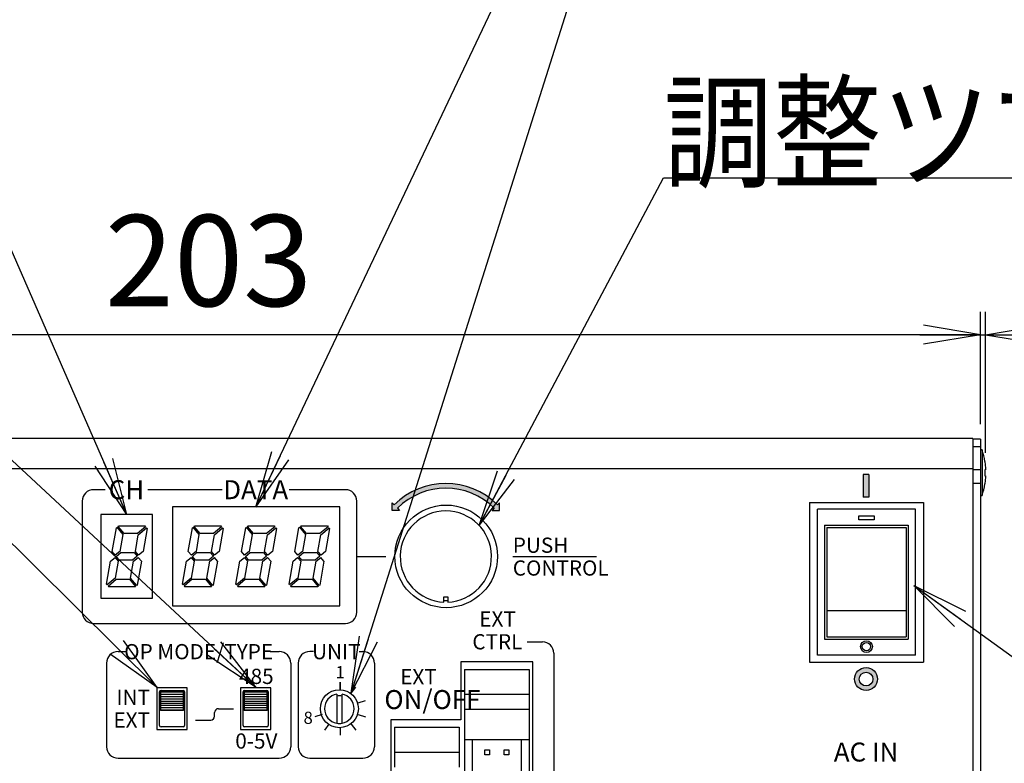
# Model space of a CAD drawing. Extents: x 68 to 1223, y 8 to 860.
# Drawn here: x 536 to 666, y 610 to 707 of the extents above; entities that cross this region are included whole.
import ezdxf

# ---------------------------------------------------------------- set-up
doc = ezdxf.new("R2010")
doc.units = 0
doc.header["$LTSCALE"] = 0.75
doc.linetypes.add('HIDDEN', pattern=[12.6, 8.4, -4.2])
doc.layers.get('0').update_dxf_attribs({"linetype": 'CONTINUOUS'})
for name, color, linetype in [('1', 7, 'CONTINUOUS'), ('4', 7, 'CONTINUOUS'), ('6', 7, 'HIDDEN'), ('7', 7, 'HIDDEN'), ('9', 100, 'CONTINUOUS')]:
    doc.layers.add(name, color=color, linetype=linetype)
doc.styles.get("Standard").update_dxf_attribs({"font": 'txt', "bigfont": 'bigfont'})
doc.styles.add('ＭＳ_ゴシック', font='txt')
doc.dimstyles.get("Standard").update_dxf_attribs({"dimtxt": 0.18, "dimasz": 0.18, "dimexe": 0.18, "dimexo": 0.0625, "dimgap": 0.09, "dimtad": 0, "dimtih": 1, "dimtoh": 1, "dimdec": 4, "dimzin": 0, "dimtxsty": 'STANDARD', "dimcen": 0.09, "dimazin": 3, "dimtfac": 1, "dimtdec": 4, "dimtofl": 0, "dimtmove": 0, "dimatfit": 3, "dimtolj": 1, "dimtzin": 0})

# ---------------------------------------------------------------- blocks, each defined once
blk = doc.blocks.new('_OPEN')
at = {"color": 0}
for q in [(-1, 0.167), (-1, -0.167), (-1, 0)]:
    blk.add_line((0, 0), q, dxfattribs=at)
blk = doc.blocks.new('DIM5')
at = {"layer": '6', "color": 4, "linetype": 'CONTINUOUS'}
for p, q in [((459.38, 654.3), (459.38, 669.05)), ((662.38, 654.3), (662.38, 669.05)), ((662.38, 666.05), (459.38, 666.05))]:
    blk.add_line(p, q, dxfattribs=at)
at = {"layer": '6', "color": 4, "linetype": 'CONTINUOUS', "xscale": 7.5, "yscale": 7.5, "zscale": 7.5}
for p, rotation in [((459.38, 666.05), 179.9999999999998), ((662.38, 666.05), 359.9999999999997)]:
    blk.add_blockref('_OPEN', p, dxfattribs=dict(at, rotation=rotation))
at = {"layer": '6', "color": 4, "linetype": 'CONTINUOUS', "insert": (560.88, 666.05), "char_height": 12, "width": 154.2857, "attachment_point": 8, "style": 'ＭＳ_ゴシック'}
blk.add_mtext('203', dxfattribs=at)
blk = doc.blocks.new('DIM8')
at = {"layer": '6', "color": 4, "linetype": 'CONTINUOUS'}
for p, q in [((662.38, 654.3), (662.38, 669.05)), ((663.05, 650.5), (663.05, 669.05)), ((654.38, 666.05), (701.3, 666.05))]:
    blk.add_line(p, q, dxfattribs=at)
at = {"layer": '6', "color": 4, "linetype": 'CONTINUOUS', "xscale": 7.5, "yscale": 7.5, "zscale": 7.5}
for p, rotation in [((662.38, 666.05), 359.9999999999997), ((663.05, 666.05), 179.9999999999995)]:
    blk.add_blockref('_OPEN', p, dxfattribs=dict(at, rotation=rotation))
at = {"layer": '6', "color": 4, "linetype": 'CONTINUOUS', "insert": (675.05, 666.05), "char_height": 12, "width": 200, "attachment_point": 7, "style": 'ＭＳ_ゴシック'}
blk.add_mtext('(0.7)', dxfattribs=at)
blk = doc.blocks.new('DIM15')
at = {"layer": '6', "color": 4, "linetype": 'CONTINUOUS'}
for p, q in [((744.38, 620.75), (744.38, 669.05)), ((759.48, 653.4), (759.48, 669.05)), ((774.48, 666.05), (715.88, 666.05))]:
    blk.add_line(p, q, dxfattribs=at)
at = {"layer": '6', "color": 4, "linetype": 'CONTINUOUS', "xscale": 7.5, "yscale": 7.5, "zscale": 7.5}
for p, rotation in [((744.38, 666.05), 359.9999999999997), ((759.48, 666.05), 179.9999999999995)]:
    blk.add_blockref('_OPEN', p, dxfattribs=dict(at, rotation=rotation))
at = {"layer": '6', "color": 4, "linetype": 'CONTINUOUS', "insert": (736.88, 666.05), "char_height": 12, "width": 171.4286, "attachment_point": 9, "style": 'ＭＳ_ゴシック'}
blk.add_mtext('(15)', dxfattribs=at)

msp = doc.modelspace()

# ---------------------------------------------------------------- hatches: boundary and pattern name
at = {"layer": '4', "linetype": 'CONTINUOUS'}
h = msp.add_hatch(color=2, dxfattribs=at)
h.paths.add_polyline_path([(647.33, 647.667), (646.955, 647.667), (646.955, 646.167), (647.33, 646.167)], flags=0)
h.paths.add_polyline_path([(647.705, 647.667), (647.33, 647.667), (647.33, 646.167), (647.705, 646.167)], flags=0)
h.paths.add_polyline_path([(647.705, 646.167), (647.33, 646.167), (647.33, 644.667), (647.705, 644.667)], flags=0)
h.paths.add_polyline_path([(647.33, 646.167), (646.955, 646.167), (646.955, 644.667), (647.33, 644.667)], flags=0)
h = msp.add_hatch(color=2, dxfattribs=at)
h.paths.add_polyline_path([(585.292, 643.655), (585.716, 643.231), (586, 643.502), (586.295, 643.761), (586.601, 644.007), (586.918, 644.239), (587.244, 644.458), (587.58, 644.661), (587.924, 644.85), (588.277, 645.024), (588.636, 645.182), (589.002, 645.324), (589.374, 645.45), (589.751, 645.56), (590.132, 645.654), (590.517, 645.73), (590.905, 645.79), (591.296, 645.833), (591.688, 645.858), (592.08, 645.867), (592.473, 645.858), (592.864, 645.833), (593.255, 645.79), (593.643, 645.73), (594.028, 645.654), (594.409, 645.56), (594.786, 645.45), (595.158, 645.324), (595.524, 645.182), (595.884, 645.024), (596.236, 644.85), (596.58, 644.661), (596.916, 644.458), (597.242, 644.239), (597.559, 644.007), (597.865, 643.761), (598.16, 643.502), (598.444, 643.231), (598.868, 643.655), (598.566, 643.945), (598.251, 644.221), (597.924, 644.483), (597.586, 644.731), (597.238, 644.964), (596.88, 645.181), (596.513, 645.382), (596.137, 645.568), (595.754, 645.736), (595.363, 645.888), (594.967, 646.023), (594.565, 646.14), (594.158, 646.239), (593.747, 646.321), (593.333, 646.385), (592.917, 646.43), (592.499, 646.458), (592.08, 646.467), (591.661, 646.458), (591.243, 646.43), (590.827, 646.385), (590.413, 646.321), (590.002, 646.239), (589.595, 646.14), (589.193, 646.023), (588.797, 645.888), (588.406, 645.736), (588.023, 645.568), (587.647, 645.382), (587.28, 645.181), (586.922, 644.964), (586.574, 644.731), (586.236, 644.483), (585.909, 644.221), (585.594, 643.945)], flags=0)
h.paths.add_polyline_path([(599.156, 643.943), (598.156, 642.943), (599.156, 642.943)], flags=0)
h.paths.add_polyline_path([(585.004, 643.943), (585.004, 642.943), (586.004, 642.943), (585.716, 643.231)], flags=0)
h = msp.add_hatch(color=2, dxfattribs=at)
h.paths.add_polyline_path([(585.292, 643.655), (585.716, 643.231), (586, 643.502), (586.295, 643.761), (586.601, 644.007), (586.918, 644.239), (587.244, 644.458), (587.58, 644.661), (587.924, 644.85), (588.277, 645.024), (588.636, 645.182), (589.002, 645.324), (589.374, 645.45), (589.751, 645.56), (590.132, 645.654), (590.517, 645.73), (590.905, 645.79), (591.296, 645.833), (591.688, 645.858), (592.08, 645.867), (592.473, 645.858), (592.864, 645.833), (593.255, 645.79), (593.643, 645.73), (594.028, 645.654), (594.409, 645.56), (594.786, 645.45), (595.158, 645.324), (595.524, 645.182), (595.884, 645.024), (596.236, 644.85), (596.58, 644.661), (596.916, 644.458), (597.242, 644.239), (597.559, 644.007), (597.865, 643.761), (598.16, 643.502), (598.444, 643.231), (598.868, 643.655), (598.566, 643.945), (598.251, 644.221), (597.924, 644.483), (597.586, 644.731), (597.238, 644.964), (596.88, 645.181), (596.513, 645.382), (596.137, 645.568), (595.754, 645.736), (595.363, 645.888), (594.967, 646.023), (594.565, 646.14), (594.158, 646.239), (593.747, 646.321), (593.333, 646.385), (592.917, 646.43), (592.499, 646.458), (592.08, 646.467), (591.661, 646.458), (591.243, 646.43), (590.827, 646.385), (590.413, 646.321), (590.002, 646.239), (589.595, 646.14), (589.193, 646.023), (588.797, 645.888), (588.406, 645.736), (588.023, 645.568), (587.647, 645.382), (587.28, 645.181), (586.922, 644.964), (586.574, 644.731), (586.236, 644.483), (585.909, 644.221), (585.594, 643.945)], flags=0)
h.paths.add_polyline_path([(599.156, 643.943), (598.156, 642.943), (599.156, 642.943)], flags=0)
h.paths.add_polyline_path([(585.004, 643.943), (585.004, 642.943), (586.004, 642.943), (585.716, 643.231)], flags=0)
h = msp.add_hatch(color=2, dxfattribs=at)
h.paths.add_polyline_path([(647.33, 622.267), (647.265, 622.266), (647.199, 622.261), (647.134, 622.254), (647.07, 622.244), (647.005, 622.231), (646.942, 622.216), (646.879, 622.198), (646.817, 622.177), (646.756, 622.153), (646.696, 622.126), (646.637, 622.097), (646.58, 622.066), (646.524, 622.032), (646.47, 621.996), (646.417, 621.957), (646.366, 621.916), (646.317, 621.873), (646.269, 621.828), (646.224, 621.78), (646.181, 621.731), (646.14, 621.68), (646.101, 621.627), (646.065, 621.573), (646.031, 621.517), (646, 621.46), (645.971, 621.401), (645.944, 621.341), (645.921, 621.28), (645.9, 621.218), (645.881, 621.155), (645.866, 621.092), (645.853, 621.027), (645.843, 620.963), (645.836, 620.898), (645.832, 620.832), (645.83, 620.767), (646.43, 620.767), (646.431, 620.806), (646.434, 620.845), (646.438, 620.884), (646.444, 620.923), (646.451, 620.962), (646.461, 621), (646.472, 621.038), (646.484, 621.075), (646.499, 621.111), (646.514, 621.147), (646.532, 621.183), (646.551, 621.217), (646.571, 621.251), (646.593, 621.283), (646.616, 621.315), (646.641, 621.345), (646.667, 621.375), (646.694, 621.403), (646.722, 621.431), (646.752, 621.456), (646.782, 621.481), (646.814, 621.504), (646.847, 621.526), (646.88, 621.546), (646.915, 621.565), (646.95, 621.583), (646.986, 621.598), (647.022, 621.613), (647.059, 621.625), (647.097, 621.636), (647.135, 621.646), (647.174, 621.653), (647.213, 621.659), (647.252, 621.664), (647.291, 621.666), (647.33, 621.667)], flags=0)
h.paths.add_polyline_path([(646.43, 620.767), (645.83, 620.767), (645.832, 620.702), (645.836, 620.636), (645.843, 620.571), (645.853, 620.507), (645.866, 620.442), (645.881, 620.379), (645.9, 620.316), (645.921, 620.254), (645.944, 620.193), (645.971, 620.133), (646, 620.074), (646.031, 620.017), (646.065, 619.961), (646.101, 619.907), (646.14, 619.854), (646.181, 619.803), (646.224, 619.754), (646.269, 619.706), (646.317, 619.661), (646.366, 619.618), (646.417, 619.577), (646.47, 619.538), (646.524, 619.502), (646.58, 619.468), (646.637, 619.436), (646.696, 619.408), (646.756, 619.381), (646.817, 619.357), (646.879, 619.336), (646.942, 619.318), (647.005, 619.303), (647.07, 619.29), (647.134, 619.28), (647.199, 619.273), (647.265, 619.268), (647.33, 619.267), (647.33, 619.867), (647.291, 619.868), (647.252, 619.87), (647.213, 619.875), (647.174, 619.881), (647.135, 619.888), (647.097, 619.898), (647.059, 619.909), (647.022, 619.921), (646.986, 619.935), (646.95, 619.951), (646.915, 619.969), (646.88, 619.988), (646.847, 620.008), (646.814, 620.03), (646.782, 620.053), (646.752, 620.078), (646.722, 620.103), (646.694, 620.131), (646.667, 620.159), (646.641, 620.188), (646.616, 620.219), (646.593, 620.251), (646.571, 620.283), (646.551, 620.317), (646.532, 620.351), (646.514, 620.387), (646.499, 620.423), (646.484, 620.459), (646.472, 620.496), (646.461, 620.534), (646.451, 620.572), (646.444, 620.611), (646.438, 620.65), (646.434, 620.689), (646.431, 620.728)], flags=0)
h.paths.add_polyline_path([(648.83, 620.767), (648.23, 620.767), (648.229, 620.728), (648.227, 620.689), (648.222, 620.65), (648.216, 620.611), (648.209, 620.572), (648.199, 620.534), (648.188, 620.496), (648.176, 620.459), (648.162, 620.423), (648.146, 620.387), (648.128, 620.351), (648.11, 620.317), (648.089, 620.283), (648.067, 620.251), (648.044, 620.219), (648.02, 620.188), (647.994, 620.159), (647.966, 620.131), (647.938, 620.103), (647.909, 620.078), (647.878, 620.053), (647.846, 620.03), (647.814, 620.008), (647.78, 619.988), (647.746, 619.969), (647.71, 619.951), (647.675, 619.935), (647.638, 619.921), (647.601, 619.909), (647.563, 619.898), (647.525, 619.888), (647.486, 619.881), (647.448, 619.875), (647.409, 619.87), (647.369, 619.868), (647.33, 619.867), (647.33, 619.267), (647.396, 619.268), (647.461, 619.273), (647.526, 619.28), (647.591, 619.29), (647.655, 619.303), (647.718, 619.318), (647.781, 619.336), (647.843, 619.357), (647.904, 619.381), (647.964, 619.408), (648.023, 619.436), (648.08, 619.468), (648.136, 619.502), (648.19, 619.538), (648.243, 619.577), (648.294, 619.618), (648.343, 619.661), (648.391, 619.706), (648.436, 619.754), (648.479, 619.803), (648.52, 619.854), (648.559, 619.907), (648.595, 619.961), (648.629, 620.017), (648.661, 620.074), (648.69, 620.133), (648.716, 620.193), (648.74, 620.254), (648.761, 620.316), (648.779, 620.379), (648.795, 620.442), (648.807, 620.507), (648.817, 620.571), (648.824, 620.636), (648.829, 620.702)], flags=0)
h.paths.add_polyline_path([(647.33, 622.267), (647.33, 621.667), (647.369, 621.666), (647.409, 621.664), (647.448, 621.659), (647.486, 621.653), (647.525, 621.646), (647.563, 621.636), (647.601, 621.625), (647.638, 621.613), (647.675, 621.598), (647.71, 621.583), (647.746, 621.565), (647.78, 621.546), (647.814, 621.526), (647.846, 621.504), (647.878, 621.481), (647.909, 621.456), (647.938, 621.431), (647.966, 621.403), (647.994, 621.375), (648.02, 621.345), (648.044, 621.315), (648.067, 621.283), (648.089, 621.251), (648.11, 621.217), (648.128, 621.183), (648.146, 621.147), (648.162, 621.111), (648.176, 621.075), (648.188, 621.038), (648.199, 621), (648.209, 620.962), (648.216, 620.923), (648.222, 620.884), (648.227, 620.845), (648.229, 620.806), (648.23, 620.767), (648.83, 620.767), (648.829, 620.832), (648.824, 620.898), (648.817, 620.963), (648.807, 621.027), (648.795, 621.092), (648.779, 621.155), (648.761, 621.218), (648.74, 621.28), (648.716, 621.341), (648.69, 621.401), (648.661, 621.46), (648.629, 621.517), (648.595, 621.573), (648.559, 621.627), (648.52, 621.68), (648.479, 621.731), (648.436, 621.78), (648.391, 621.828), (648.343, 621.873), (648.294, 621.916), (648.243, 621.957), (648.19, 621.996), (648.136, 622.032), (648.08, 622.066), (648.023, 622.097), (647.964, 622.126), (647.904, 622.153), (647.843, 622.177), (647.781, 622.198), (647.718, 622.216), (647.655, 622.231), (647.591, 622.244), (647.526, 622.254), (647.461, 622.261), (647.396, 622.266)], flags=0)

# ---------------------------------------------------------------- linework, layer by layer
at = {"layer": '1', "color": 7, "linetype": 'CONTINUOUS'}
for p, q in [((577.73, 618.785), (577.73, 614.949)), ((578.43, 614.949), (578.43, 618.785))]:
    msp.add_line(p, q, dxfattribs=at)
msp.add_circle((578.08, 616.867), 2.5, dxfattribs=at)
for radius, start, end in [(1.95, 100.33989, 259.66011), (1.7, 78.11884, 101.88116), (1.95, 280.33989, 79.66011), (1.95, 259.66011, 280.33989)]:
    msp.add_arc((578.08, 616.867), radius, start, end, dxfattribs=at)
at = {"layer": '4', "color": 2, "linetype": 'CONTINUOUS'}
for p, q in [((647.705, 647.667), (646.955, 647.667)), ((646.955, 647.667), (646.955, 644.667)), ((647.705, 647.667), (647.705, 644.667)), ((547.28, 645.667), (545.78, 645.667)), ((547.28, 645.667), (545.78, 645.667)), ((562.68, 645.667), (552.88, 645.667)), ((562.68, 645.667), (552.88, 645.667)), ((578.88, 645.667), (571.48, 645.667)), ((578.88, 645.667), (571.48, 645.667)), ((544.28, 644.167), (544.28, 629.567)), ((544.28, 644.167), (544.28, 629.567)), ((580.38, 629.567), (580.38, 644.167)), ((580.38, 629.567), (580.38, 644.167)), ((585.004, 642.943), (585.004, 643.943)), ((585.004, 643.943), (585.292, 643.655)), ((585.004, 642.943), (585.004, 643.943)), ((585.004, 643.943), (585.292, 643.655)), ((599.156, 643.943), (598.868, 643.655)), ((599.156, 643.943), (598.868, 643.655)), ((599.156, 642.943), (599.156, 643.943)), ((599.156, 642.943), (599.156, 643.943)), ((647.705, 644.667), (646.955, 644.667)), ((586.004, 642.943), (585.004, 642.943)), ((586.004, 642.943), (585.004, 642.943)), ((585.716, 643.231), (586.004, 642.943)), ((585.716, 643.231), (586.004, 642.943)), ((598.444, 643.231), (598.156, 642.943)), ((598.444, 643.231), (598.156, 642.943)), ((598.156, 642.943), (599.156, 642.943)), ((598.156, 642.943), (599.156, 642.943)), ((580.38, 636.867), (584.18, 636.867)), ((580.38, 636.867), (584.18, 636.867)), ((600.88, 636.867), (611.88, 636.867)), ((600.88, 636.867), (611.88, 636.867)), ((600.88, 636.867), (611.88, 636.867)), ((600.88, 636.867), (611.88, 636.867)), ((545.78, 628.067), (578.88, 628.067)), ((545.78, 628.067), (578.88, 628.067)), ((602.78, 625.667), (604.78, 625.667)), ((548.98, 624.367), (550.18, 624.367)), ((568.98, 624.367), (570.18, 624.367)), ((574.68, 624.367), (574.18, 624.367)), ((580.68, 624.367), (581.18, 624.367)), ((606.28, 624.167), (606.28, 569.217)), ((547.48, 622.867), (547.48, 611.867)), ((571.68, 622.867), (571.68, 611.867)), ((572.68, 622.867), (572.68, 611.867)), ((582.68, 622.867), (582.68, 611.867)), ((578.18, 619.367), (578.18, 620.367)), ((578.18, 620.367), (578.18, 619.367)), ((579.65, 618.89), (580.237, 619.699)), ((580.558, 617.64), (581.509, 617.949)), ((561.68, 615.867), (561.68, 616.367)), ((562.18, 616.867), (564.18, 616.867)), ((559.18, 615.367), (561.18, 615.367)), ((575.802, 616.094), (574.851, 615.785)), ((580.558, 616.094), (581.509, 615.785)), ((576.711, 614.844), (576.123, 614.035)), ((578.18, 614.367), (578.18, 613.367)), ((579.65, 614.844), (580.237, 614.035)), ((548.98, 610.367), (570.18, 610.367)), ((574.18, 610.367), (581.18, 610.367))]:
    msp.add_line(p, q, dxfattribs=at)
for radius in [1.5, 0.9]:
    msp.add_circle((647.33, 620.767), radius, dxfattribs=at)
for centre, radius, start, end in [((592.08, 636.867), 9.6, 45, 135), ((592.08, 636.867), 9.6, 45, 135), ((545.78, 644.167), 1.5, 90, 180), ((545.78, 644.167), 1.5, 90, 180), ((578.88, 644.167), 1.5, 0, 90), ((578.88, 644.167), 1.5, 0, 90), ((592.08, 636.867), 9, 45, 135), ((592.08, 636.867), 9, 45, 135), ((545.78, 629.567), 1.5, 180, 270), ((545.78, 629.567), 1.5, 180, 270), ((578.88, 629.567), 1.5, 270, 0), ((578.88, 629.567), 1.5, 270, 0), ((604.78, 624.167), 1.5, 0, 90), ((548.98, 622.867), 1.5, 90, 180), ((570.18, 622.867), 1.5, 0, 90), ((574.18, 622.867), 1.5, 90, 180), ((581.18, 622.867), 1.5, 0, 90), ((562.18, 616.367), 0.5, 90, 180), ((561.18, 615.867), 0.5, 270, 0), ((548.98, 611.867), 1.5, 180, 270), ((570.18, 611.867), 1.5, 270, 0), ((574.18, 611.867), 1.5, 180, 270), ((581.18, 611.867), 1.5, 270, 0)]:
    msp.add_arc(centre, radius, start, end, dxfattribs=at)
at = {"layer": '6', "color": 4, "linetype": 'CONTINUOUS'}
for points in [[(567.115, 643.367), (611.968, 738.017), (653.968, 738.017)], [(550.132, 642.399), (514.984, 722.906), (511.796, 722.906), (480.296, 722.906)], [(579.65, 618.89), (609.364, 712.925), (735.364, 712.925)], [(567.132, 619.649), (477.129, 703.375), (475.1, 703.375), (412.1, 703.375)], [(596.478, 640.948), (620.707, 686.659), (673.207, 686.659)], [(554.132, 619.645), (489.581, 683.677), (487.714, 683.677), (424.714, 683.677)], [(653.609, 633.07), (668.106, 622.57), (671.309, 622.57), (734.309, 622.57)]]:
    msp.add_lwpolyline(points, dxfattribs=at)
at = {"layer": '7', "color": 7, "linetype": 'CONTINUOUS'}
for p, q in [((661.382, 652.399), (460.382, 652.399)), ((661.382, 652.399), (661.382, 651.399)), ((662.382, 652.299), (661.382, 652.299)), ((661.382, 651.399), (661.382, 648.699)), ((662.382, 651.299), (661.382, 651.299)), ((662.382, 652.299), (662.382, 651.299)), ((662.382, 651.299), (662.382, 563.499)), ((662.582, 650.899), (662.382, 650.899)), ((662.582, 650.899), (662.582, 644.899)), ((661.382, 648.699), (661.382, 648.476)), ((662.947, 649.362), (663.047, 648.502)), ((661.382, 648.399), (460.382, 648.399)), ((661.382, 648.476), (661.382, 566.323)), ((662.382, 648.299), (661.382, 648.299)), ((663.047, 648.299), (662.947, 648.299)), ((662.947, 648.299), (662.947, 647.499)), ((662.947, 647.499), (663.047, 647.499)), ((663.047, 647.296), (662.947, 646.437)), ((663.047, 648.502), (663.047, 648.299)), ((663.047, 647.499), (663.047, 647.296)), ((662.382, 646.499), (661.382, 646.499)), ((662.382, 644.899), (662.582, 644.899)), ((578.132, 643.399), (556.132, 643.399)), ((556.132, 643.399), (556.132, 630.399)), ((578.132, 630.399), (578.132, 643.399)), ((639.882, 643.999), (654.882, 643.999)), ((639.882, 643.999), (639.882, 622.999)), ((654.882, 643.999), (654.882, 622.999)), ((546.732, 642.399), (546.732, 631.399)), ((553.532, 642.399), (546.732, 642.399)), ((553.532, 631.399), (553.532, 642.399)), ((640.932, 623.899), (640.932, 643.099)), ((653.832, 643.099), (640.932, 643.099)), ((646.366, 641.711), (646.366, 642.218)), ((646.366, 642.218), (648.398, 642.218)), ((648.398, 642.218), (648.398, 641.711)), ((653.832, 623.899), (653.832, 643.099)), ((548.981, 640.847), (549.044, 640.899)), ((549.776, 639.899), (548.981, 640.847)), ((549.044, 640.899), (552.506, 640.899)), ((552.506, 640.899), (552.591, 640.797)), ((558.981, 640.847), (559.044, 640.899)), ((559.776, 639.899), (558.981, 640.847)), ((559.044, 640.899), (562.506, 640.899)), ((562.506, 640.899), (562.591, 640.797)), ((565.981, 640.847), (566.044, 640.899)), ((566.776, 639.899), (565.981, 640.847)), ((566.044, 640.899), (569.506, 640.899)), ((569.506, 640.899), (569.591, 640.797)), ((572.981, 640.847), (573.044, 640.899)), ((573.776, 639.899), (572.981, 640.847)), ((573.044, 640.899), (576.506, 640.899)), ((576.506, 640.899), (576.591, 640.797)), ((641.882, 640.999), (652.882, 640.999)), ((641.882, 640.999), (641.882, 625.999)), ((648.398, 641.711), (646.366, 641.711)), ((652.882, 640.999), (652.882, 625.999)), ((548.212, 637.528), (548.765, 640.665)), ((548.765, 640.665), (548.828, 640.718)), ((548.828, 640.718), (549.623, 639.771)), ((549.623, 639.771), (549.232, 637.552)), ((551.521, 639.899), (549.776, 639.899)), ((551.258, 637.528), (551.649, 639.746)), ((552.591, 640.797), (551.521, 639.899)), ((551.649, 639.746), (552.72, 640.644)), ((552.805, 640.542), (552.278, 637.552)), ((552.72, 640.644), (552.805, 640.542)), ((558.212, 637.528), (558.765, 640.665)), ((558.765, 640.665), (558.828, 640.718)), ((558.828, 640.718), (559.623, 639.771)), ((559.623, 639.771), (559.232, 637.552)), ((561.521, 639.899), (559.776, 639.899)), ((561.258, 637.528), (561.649, 639.746)), ((562.591, 640.797), (561.521, 639.899)), ((561.649, 639.746), (562.72, 640.644)), ((562.805, 640.542), (562.278, 637.552)), ((562.72, 640.644), (562.805, 640.542)), ((565.212, 637.528), (565.765, 640.665)), ((565.765, 640.665), (565.828, 640.718)), ((565.828, 640.718), (566.623, 639.771)), ((566.623, 639.771), (566.232, 637.552)), ((568.521, 639.899), (566.776, 639.899)), ((568.258, 637.528), (568.649, 639.746)), ((569.591, 640.797), (568.521, 639.899)), ((568.649, 639.746), (569.72, 640.644)), ((569.805, 640.542), (569.278, 637.552)), ((569.72, 640.644), (569.805, 640.542)), ((572.212, 637.528), (572.765, 640.665)), ((572.765, 640.665), (572.828, 640.718)), ((572.828, 640.718), (573.623, 639.771)), ((573.623, 639.771), (573.232, 637.552)), ((575.521, 639.899), (573.776, 639.899)), ((575.258, 637.528), (575.649, 639.746)), ((576.591, 640.797), (575.521, 639.899)), ((575.649, 639.746), (576.72, 640.644)), ((576.805, 640.542), (576.278, 637.552)), ((576.72, 640.644), (576.805, 640.542)), ((642.182, 640.699), (652.582, 640.699)), ((642.182, 640.699), (642.182, 626.299)), ((652.582, 640.699), (652.582, 626.299)), ((548.621, 637.04), (548.212, 637.528)), ((549.232, 637.552), (548.621, 637.04)), ((548.75, 636.887), (549.36, 637.399)), ((549.36, 637.399), (551.105, 637.399)), ((551.105, 637.399), (551.514, 636.912)), ((551.668, 637.04), (551.258, 637.528)), ((552.278, 637.552), (551.668, 637.04)), ((558.621, 637.04), (558.212, 637.528)), ((559.232, 637.552), (558.621, 637.04)), ((558.75, 636.887), (559.36, 637.399)), ((559.36, 637.399), (561.105, 637.399)), ((561.105, 637.399), (561.514, 636.912)), ((561.668, 637.04), (561.258, 637.528)), ((562.278, 637.552), (561.668, 637.04)), ((565.621, 637.04), (565.212, 637.528)), ((566.232, 637.552), (565.621, 637.04)), ((565.75, 636.887), (566.36, 637.399)), ((566.36, 637.399), (568.105, 637.399)), ((568.105, 637.399), (568.514, 636.912)), ((568.668, 637.04), (568.258, 637.528)), ((569.278, 637.552), (568.668, 637.04)), ((572.621, 637.04), (572.212, 637.528)), ((573.232, 637.552), (572.621, 637.04)), ((572.75, 636.887), (573.36, 637.399)), ((573.36, 637.399), (575.105, 637.399)), ((575.105, 637.399), (575.514, 636.912)), ((575.668, 637.04), (575.258, 637.528)), ((576.278, 637.552), (575.668, 637.04)), ((547.459, 633.256), (547.986, 636.246)), ((547.986, 636.246), (548.597, 636.758)), ((548.597, 636.758), (549.006, 636.271)), ((549.006, 636.271), (548.615, 634.052)), ((549.159, 636.399), (548.75, 636.887)), ((550.904, 636.399), (549.159, 636.399)), ((550.641, 634.028), (551.032, 636.246)), ((551.514, 636.912), (550.904, 636.399)), ((551.032, 636.246), (551.643, 636.758)), ((552.052, 636.271), (551.499, 633.133)), ((551.643, 636.758), (552.052, 636.271)), ((557.459, 633.256), (557.986, 636.246)), ((557.986, 636.246), (558.597, 636.758)), ((558.597, 636.758), (559.006, 636.271)), ((559.006, 636.271), (558.615, 634.052)), ((559.159, 636.399), (558.75, 636.887)), ((560.904, 636.399), (559.159, 636.399)), ((560.641, 634.028), (561.032, 636.246)), ((561.514, 636.912), (560.904, 636.399)), ((561.032, 636.246), (561.643, 636.758)), ((562.052, 636.271), (561.499, 633.133)), ((562.052, 636.271), (561.643, 636.758)), ((564.459, 633.256), (564.986, 636.246)), ((564.986, 636.246), (565.597, 636.758)), ((565.597, 636.758), (566.006, 636.271)), ((566.006, 636.271), (565.615, 634.052)), ((566.159, 636.399), (565.75, 636.887)), ((567.904, 636.399), (566.159, 636.399)), ((567.641, 634.028), (568.032, 636.246)), ((568.514, 636.912), (567.904, 636.399)), ((568.032, 636.246), (568.643, 636.758)), ((569.052, 636.271), (568.499, 633.133)), ((569.052, 636.271), (568.643, 636.758)), ((571.459, 633.256), (571.986, 636.246)), ((571.986, 636.246), (572.597, 636.758)), ((572.597, 636.758), (573.006, 636.271)), ((573.006, 636.271), (572.615, 634.052)), ((573.159, 636.399), (572.75, 636.887)), ((574.904, 636.399), (573.159, 636.399)), ((574.641, 634.028), (575.032, 636.246)), ((575.514, 636.912), (574.904, 636.399)), ((575.032, 636.246), (575.643, 636.758)), ((576.052, 636.271), (575.499, 633.133)), ((576.052, 636.271), (575.643, 636.758)), ((547.544, 633.154), (547.459, 633.256)), ((548.615, 634.052), (547.544, 633.154)), ((547.673, 633.001), (548.743, 633.899)), ((548.743, 633.899), (550.488, 633.899)), ((550.488, 633.899), (551.283, 632.952)), ((551.436, 633.08), (550.641, 634.028)), ((551.499, 633.133), (551.436, 633.08)), ((557.544, 633.154), (557.459, 633.256)), ((558.615, 634.052), (557.544, 633.154)), ((558.743, 633.899), (557.673, 633.001)), ((558.743, 633.899), (560.488, 633.899)), ((560.488, 633.899), (561.283, 632.952)), ((561.436, 633.08), (560.641, 634.028)), ((561.499, 633.133), (561.436, 633.08)), ((564.544, 633.154), (564.459, 633.256)), ((565.615, 634.052), (564.544, 633.154)), ((565.743, 633.899), (564.673, 633.001)), ((565.743, 633.899), (567.488, 633.899)), ((567.488, 633.899), (568.283, 632.952)), ((568.436, 633.08), (567.641, 634.028)), ((568.499, 633.133), (568.436, 633.08)), ((571.544, 633.154), (571.459, 633.256)), ((572.615, 634.052), (571.544, 633.154)), ((572.743, 633.899), (571.673, 633.001)), ((572.743, 633.899), (574.488, 633.899)), ((574.488, 633.899), (575.283, 632.952)), ((575.436, 633.08), (574.641, 634.028)), ((575.499, 633.133), (575.436, 633.08)), ((547.759, 632.899), (547.673, 633.001)), ((551.22, 632.899), (547.759, 632.899)), ((551.283, 632.952), (551.22, 632.899)), ((557.759, 632.899), (557.673, 633.001)), ((561.22, 632.899), (557.759, 632.899)), ((561.283, 632.952), (561.22, 632.899)), ((564.759, 632.899), (564.673, 633.001)), ((568.22, 632.899), (564.759, 632.899)), ((568.283, 632.952), (568.22, 632.899)), ((571.759, 632.899), (571.673, 633.001)), ((575.22, 632.899), (571.759, 632.899)), ((575.283, 632.952), (575.22, 632.899)), ((546.732, 631.399), (553.532, 631.399)), ((591.83, 631.567), (592.33, 631.567)), ((592.33, 631.067), (591.83, 631.067)), ((556.132, 630.399), (578.132, 630.399)), ((642.182, 629.799), (652.582, 629.799)), ((641.882, 625.999), (652.882, 625.999)), ((642.182, 626.299), (652.582, 626.299)), ((603.53, 623.017), (594.03, 623.017)), ((594.03, 623.017), (594.03, 615.417)), ((603.53, 568.717), (603.53, 623.017)), ((639.882, 622.999), (654.882, 622.999)), ((653.832, 623.899), (640.932, 623.899)), ((594.53, 622.017), (603.03, 622.017)), ((594.53, 622.017), (594.53, 618.767)), ((603.03, 622.017), (603.03, 618.767)), ((558.08, 619.617), (554.08, 619.617)), ((554.08, 619.617), (554.08, 614.117)), ((554.43, 614.667), (554.43, 619.067)), ((554.58, 619.117), (557.58, 619.117)), ((554.58, 619.117), (554.58, 619.067)), ((554.58, 619.067), (554.58, 618.767)), ((554.63, 619.267), (557.53, 619.267)), ((557.58, 619.117), (557.58, 619.067)), ((557.58, 618.767), (557.58, 619.067)), ((557.73, 619.067), (557.73, 614.667)), ((558.08, 614.117), (558.08, 619.617)), ((569.08, 619.617), (565.08, 619.617)), ((565.08, 619.617), (565.08, 614.117)), ((565.43, 614.667), (565.43, 619.067)), ((565.58, 619.117), (568.58, 619.117)), ((565.58, 619.117), (565.58, 619.067)), ((565.58, 619.067), (565.58, 618.767)), ((565.63, 619.267), (568.53, 619.267)), ((568.58, 619.117), (568.58, 619.067)), ((568.58, 618.767), (568.58, 619.067)), ((568.73, 619.067), (568.73, 614.667)), ((569.08, 614.117), (569.08, 619.617)), ((554.58, 618.767), (554.58, 618.467)), ((554.58, 618.467), (554.58, 618.167)), ((554.58, 618.167), (554.58, 617.867)), ((554.58, 617.867), (554.58, 617.567)), ((554.58, 617.567), (554.58, 617.267)), ((557.58, 618.467), (557.58, 618.767)), ((557.58, 618.167), (557.58, 618.467)), ((557.58, 617.867), (557.58, 618.167)), ((557.58, 617.567), (557.58, 617.867)), ((557.58, 617.267), (557.58, 617.567)), ((565.58, 618.767), (565.58, 618.467)), ((565.58, 618.467), (565.58, 618.167)), ((565.58, 618.167), (565.58, 617.867)), ((565.58, 617.867), (565.58, 617.567)), ((565.58, 617.567), (565.58, 617.267)), ((568.58, 618.467), (568.58, 618.767)), ((568.58, 618.167), (568.58, 618.467)), ((568.58, 617.867), (568.58, 618.167)), ((568.58, 617.567), (568.58, 617.867)), ((568.58, 617.267), (568.58, 617.567)), ((594.53, 618.767), (603.03, 618.767)), ((594.53, 618.767), (594.53, 616.787)), ((603.03, 618.767), (603.03, 616.787)), ((554.58, 617.267), (554.58, 616.967)), ((554.58, 616.967), (554.58, 616.667)), ((554.58, 616.667), (554.58, 616.617)), ((557.58, 616.617), (554.58, 616.617)), ((557.58, 616.967), (557.58, 617.267)), ((557.58, 616.667), (557.58, 616.967)), ((557.58, 616.617), (557.58, 616.667)), ((565.58, 617.267), (565.58, 616.967)), ((565.58, 616.967), (565.58, 616.667)), ((565.58, 616.667), (565.58, 616.617)), ((568.58, 616.617), (565.58, 616.617)), ((568.58, 616.967), (568.58, 617.267)), ((568.58, 616.667), (568.58, 616.967)), ((568.58, 616.617), (568.58, 616.667)), ((594.53, 616.787), (603.03, 616.787)), ((594.53, 616.787), (594.53, 612.807)), ((603.03, 616.787), (603.03, 612.807)), ((594.03, 615.417), (584.83, 615.417)), ((584.83, 615.417), (584.83, 578.717)), ((554.08, 614.117), (558.08, 614.117)), ((557.53, 614.467), (554.63, 614.467)), ((565.08, 614.117), (569.08, 614.117)), ((568.53, 614.467), (565.63, 614.467)), ((585.33, 614.417), (593.83, 614.417)), ((585.33, 614.417), (585.33, 611.167)), ((593.83, 614.417), (593.83, 611.167)), ((594.53, 612.807), (603.03, 612.807)), ((594.53, 612.807), (594.53, 597.917)), ((595.58, 597.917), (595.58, 612.807)), ((601.98, 612.807), (601.98, 578.927)), ((603.03, 612.807), (603.03, 578.927)), ((585.33, 611.167), (585.33, 609.187)), ((585.33, 611.167), (593.83, 611.167)), ((593.83, 611.167), (593.83, 609.187)), ((597.193, 610.815), (597.193, 611.45)), ((597.193, 611.45), (597.828, 611.45)), ((597.828, 611.45), (597.828, 610.815)), ((599.733, 610.815), (599.733, 611.45)), ((599.733, 611.45), (600.368, 611.45)), ((600.368, 611.45), (600.368, 610.815)), ((597.828, 610.815), (597.193, 610.815)), ((600.368, 610.815), (599.733, 610.815))]:
    msp.add_line(p, q, dxfattribs=at)
for points in [[(591.83, 630.872), (591.83, 630.957), (591.83, 631.042), (591.83, 631.128), (591.83, 631.215), (591.83, 631.302), (591.83, 631.39), (591.83, 631.478), (591.83, 631.567)], [(592.33, 631.567), (592.33, 631.478), (592.33, 631.39), (592.33, 631.302), (592.33, 631.215), (592.33, 631.128), (592.33, 631.042), (592.33, 630.957), (592.33, 630.872)]]:
    msp.add_lwpolyline(points, dxfattribs=at)
for centre, radius in [((592.132, 636.899), 6.75), ((647.382, 625.033), 0.774), ((647.382, 625.033), 0.543)]:
    msp.add_circle(centre, radius, dxfattribs=at)
for centre, radius, start, end in [((653.083, 647.774), 10, 9.14382, 18.20917), ((653.083, 648.024), 10, 341.79083, 350.85809), ((592.08, 636.867), 6, 272.388, 267.61197), ((554.63, 619.067), 0.2, 90, 180), ((557.53, 619.067), 0.2, 0, 90), ((565.63, 619.067), 0.2, 90, 180), ((568.53, 619.067), 0.2, 0, 90), ((554.63, 614.667), 0.2, 180, 270), ((557.53, 614.667), 0.2, 270, 0), ((565.63, 614.667), 0.2, 180, 270), ((568.53, 614.667), 0.2, 270, 0)]:
    msp.add_arc(centre, radius, start, end, dxfattribs=at)
at = {"layer": '9', "color": 2, "linetype": 'CONTINUOUS'}
for p, q in [((554.58, 619.067), (557.58, 619.067)), ((565.58, 619.067), (568.58, 619.067)), ((554.58, 618.767), (557.58, 618.767)), ((554.58, 618.467), (557.58, 618.467)), ((554.58, 618.167), (557.58, 618.167)), ((554.58, 617.867), (557.58, 617.867)), ((557.58, 617.567), (554.58, 617.567)), ((565.58, 618.767), (568.58, 618.767)), ((565.58, 618.467), (568.58, 618.467)), ((565.58, 618.167), (568.58, 618.167)), ((565.58, 617.867), (568.58, 617.867)), ((568.58, 617.567), (565.58, 617.567)), ((557.58, 617.267), (554.58, 617.267)), ((557.58, 616.967), (554.58, 616.967)), ((557.58, 616.667), (554.58, 616.667)), ((568.58, 617.267), (565.58, 617.267)), ((568.58, 616.967), (565.58, 616.967)), ((568.58, 616.667), (565.58, 616.667))]:
    msp.add_line(p, q, dxfattribs=at)

# ---------------------------------------------------------------- block references
at = {"layer": '6', "color": 4, "linetype": 'CONTINUOUS', "xscale": 7.5, "yscale": 7.5, "zscale": 7.5}
for p, rotation in [((567.115, 643.367), 244.6442941813047), ((550.132, 642.399), 293.585100891552), ((596.478, 640.948), 242.0738571875556), ((653.609, 633.07), 144.0856985194437), ((554.132, 619.645), 315.2311640162455), ((567.132, 619.649), 317.0692692422919), ((579.65, 618.89), 252.4640848316072)]:
    msp.add_blockref('_OPEN', p, dxfattribs=dict(at, rotation=rotation))

# ---------------------------------------------------------------- texts
at = {"layer": '4', "color": 2, "linetype": 'CONTINUOUS'}
for s, insert, char_height, width, attachment_point in [('{\\fＭＳ 明朝;\\T0.750000;CH}', (550.08, 645.667), 2.5, 4.27937, 5), ('{\\fＭＳ 明朝;\\T0.750000;CH}', (550.08, 645.667), 2.5, 4.27937, 5), ('{\\fＭＳ 明朝;\\T0.750000;DATA}', (567.08, 645.667), 2.5, 8.23625, 5), ('{\\fＭＳ 明朝;\\T0.750000;DATA}', (567.08, 645.667), 2.5, 8.23625, 5), ('{\\fHGP創英角ｺﾞｼｯｸUB;\\T1.192387;PUSH}', (600.88, 638.367), 2, 9.35174, 4), ('{\\fHGP創英角ｺﾞｼｯｸUB;\\T1.192387;PUSH}', (600.88, 638.367), 2, 9.35174, 4), ('{\\fHGP創英角ｺﾞｼｯｸUB;\\T0.898992;CONTROL}', (600.88, 635.367), 2, 14.5163, 4), ('{\\fＭＳ 明朝;\\T0.750000;EXT}', (598.88, 628.667), 2, 4.9366, 5), ('{\\fＭＳ 明朝;\\T0.750000;CTRL}', (598.853, 625.667), 2, 6.49234, 5), ('{\\fHGP創英角ｺﾞｼｯｸUB;\\T1.124536;OP MODE/TYPE}', (559.58, 624.367), 2.0001, 27.82131, 5), ('{\\fHGP創英角ｺﾞｼｯｸUB;UNIT}', (577.68, 624.367), 2, 7.13408, 5), ('{\\fHGP創英角ｺﾞｼｯｸUB;\\T1.321774;485}', (567.167, 621.117), 2.0001, 7.68822, 5), ('{\\fＭＳ 明朝;\\T0.750000;1}', (578.18, 621.667), 1.6, 0.94837, 5), ('{\\fＭＳ 明朝;\\T0.750000;EXT}', (588.48, 621.067), 2, 4.9366, 5), ('{\\fHGP創英角ｺﾞｼｯｸUB;\\T0.936299;INT}', (553.179, 618.367), 2.0001, 4.70967, 6), ('{\\fHGP創英角ｺﾞｼｯｸUB;\\T0.750000;ON/OFF}', (584, 618.067), 2.5, 13.67149, 4), ('{\\fHGP創英角ｺﾞｼｯｸUB;\\T1.145664;EXT}', (553.179, 615.367), 2.0001, 6.4449, 6), ('{\\fＭＳ 明朝;\\T0.750000;8}', (573.98, 615.667), 1.6, 1.32363, 5), ('{\\fHGP創英角ｺﾞｼｯｸUB;\\T1.191775;0-5V}', (567.167, 612.617), 2.0001, 9.92537, 5), ('{\\fＭＳ 明朝;\\T0.750000;AC IN}', (647.33, 611.167), 2.5, 10.31241, 5)]:
    msp.add_mtext(s, dxfattribs=dict(at, insert=insert, char_height=char_height, width=width, attachment_point=attachment_point))
at = {"layer": '6', "color": 4, "linetype": 'CONTINUOUS', "insert": (620.707, 686.659), "char_height": 12, "width": 82.0721, "attachment_point": 7}
msp.add_mtext('{\\fＭＳ ゴシック;\\W0.875000;\\T0.750000;調整ツマミ}', dxfattribs=at)

# ---------------------------------------------------------------- dimensions: what is measured, and where the dimension line sits
at = {"layer": '6', "color": 4, "linetype": 'CONTINUOUS'}
dim = msp.add_linear_dim(base=(744.385, 666.049), p1=(759.485, 651.399), p2=(744.385, 618.749), angle=180, text='(<>', dimstyle='STANDARD', override={"dimscale": 1, "dimtxt": 12, "dimasz": 7.5, "dimexe": 3, "dimexo": 2, "dimgap": 0, "dimtad": 1, "dimtih": 0, "dimtoh": 0, "dimdec": 2, "dimzin": 8, "dimtxsty": 'ＭＳ_ゴシック', "dimblk1": 'OPEN', "dimblk2": 'OPEN', "dimsah": 1, "dimse1": 0, "dimse2": 0, "dimtix": 0, "dimtofl": 1, "dimtmove": 1, "dimatfit": 2, "dimtzin": 8}, dxfattribs=at)
dim.commit()
dim.dimension.update_dxf_attribs({"geometry": 'DIM15', "text_midpoint": (726.385, 666.049), "dimtype": 160})
dim = msp.add_linear_dim(base=(663.047, 666.049), p1=(662.382, 652.299), p2=(663.047, 648.502), text='(0.7)', dimstyle='STANDARD', override={"dimscale": 1, "dimtxt": 12, "dimasz": 7.5, "dimexe": 3, "dimexo": 2, "dimgap": 0, "dimtad": 1, "dimtih": 0, "dimtoh": 0, "dimdec": 2, "dimzin": 8, "dimtxsty": 'ＭＳ_ゴシック', "dimblk1": 'OPEN', "dimblk2": 'OPEN', "dimsah": 1, "dimse1": 0, "dimse2": 0, "dimtix": 0, "dimtofl": 1, "dimtmove": 1, "dimatfit": 2, "dimtzin": 8}, dxfattribs=at)
dim.commit()
dim.dimension.update_dxf_attribs({"geometry": 'DIM8', "text_midpoint": (688.172, 666.049), "dimtype": 160})
dim = msp.add_linear_dim(base=(459.382, 666.049), p1=(662.382, 652.299), p2=(459.382, 652.299), angle=180, dimstyle='STANDARD', override={"dimscale": 1, "dimtxt": 12, "dimasz": 7.5, "dimexe": 3, "dimexo": 2, "dimgap": 0, "dimtad": 1, "dimtih": 0, "dimtoh": 0, "dimdec": 2, "dimzin": 8, "dimtxsty": 'ＭＳ_ゴシック', "dimblk1": 'OPEN', "dimblk2": 'OPEN', "dimsah": 1, "dimse1": 0, "dimse2": 0, "dimtix": 0, "dimtofl": 1, "dimtmove": 1, "dimatfit": 2, "dimtzin": 8}, dxfattribs=at)
dim.commit()
dim.dimension.update_dxf_attribs({"geometry": 'DIM5', "text_midpoint": (560.882, 666.049), "dimtype": 160})

doc.saveas('drawing.dxf')
